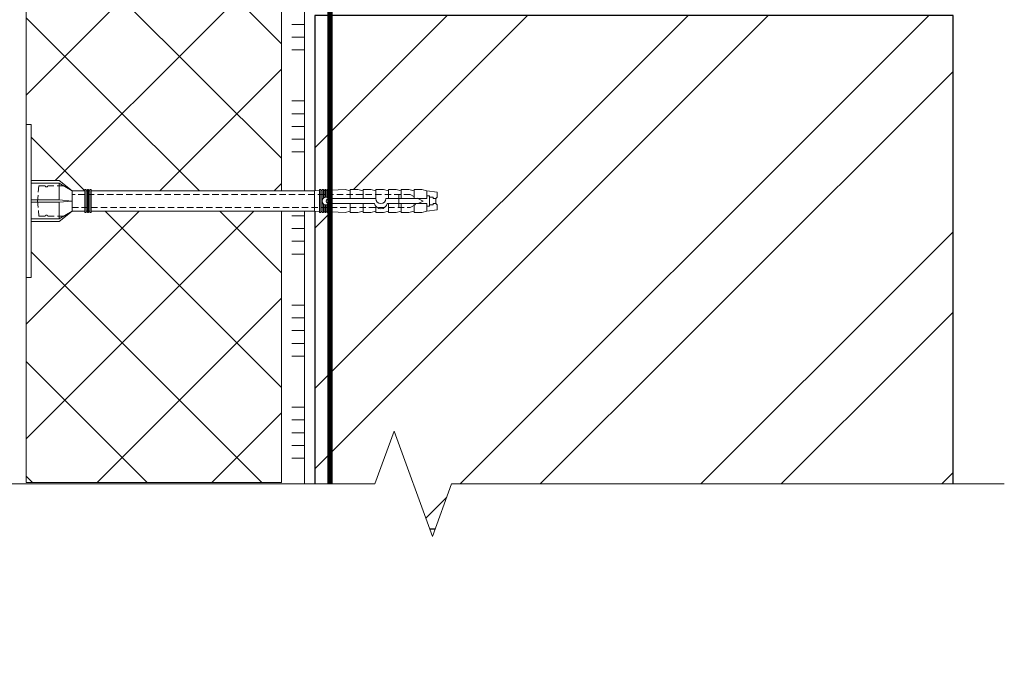
# Model space of a CAD drawing. Units: millimetres. Extents: x -127181 to 43081, y -28550 to 2974.
# Drawn here: x 10351 to 10736, y -20936 to -20686 of the extents above; entities that cross this region are included whole.
import ezdxf

# ---------------------------------------------------------------- set-up
doc = ezdxf.new("R2010")
doc.units = ezdxf.units.MM
doc.linetypes.add('HIDDEN', pattern=[0.375, 0.25, -0.125])
doc.linetypes.add('Штриховая', pattern=[6, 2, -2, 2])
doc.layers.get('0').update_dxf_attribs({"lineweight": 30})
for name, color, linetype, lineweight in [('FP-XX-МАРКИ ПОМЕЩЕНИЙ', 250, 'Continuous', 25), ('TN-ГРУНТОВКА', 6, 'Continuous', 15), ('TN-КИРПИЧ', 246, 'Continuous', 30), ('TN-КЛЕЙ', 1, 'Continuous', 15), ('TN-УТЕПЛИТЕЛЬ XPS', 252, 'Continuous', 15), ('ТН_Крепеж', 7, 'Continuous', 15)]:
    doc.layers.add(name, color=color, linetype=linetype, lineweight=lineweight)
doc.layers.add('TN-АННОТАЦИИ', color=7, linetype='Continuous', lineweight=20, true_color=0x000000)

# ---------------------------------------------------------------- blocks, each defined once
blk = doc.blocks.new('*U18')
at = {"layer": 'TN-КИРПИЧ', "lineweight": 13}
h = blk.add_hatch(dxfattribs=at)
h.set_pattern_fill('ANSI32', color=256, scale=7)
h.set_pattern_definition([(45, (-50, -498.82), (-47.1463, 47.1463), []), (45, (-18.57, -498.82), (-47.1463, 47.1463), [])])
h.paths.add_polyline_path([(-50, 0), (200, 0), (200, 201.18), (-50, 201.18)])
at = {"layer": 'TN-КИРПИЧ'}
blk.add_lwpolyline([(-50, 0), (200, 0), (200, 201.18), (-50, 201.18)], close=True, dxfattribs=at)
blk = doc.blocks.new('*U154')
at = {"lineweight": 0}
blk.add_wipeout([(-66.8, 474), (-66.8, 0), (1964.1, 0), (2039.1, -206.1), (2189.1, 206.1), (2264.1, 0), (4307.2, 0), (4307.2, 474), (2264.1, 474), (2189.1, 680.1), (2039.1, 268), (1964.1, 474)], dxfattribs=at).dxf.layer = 'FP-XX-МАРКИ ПОМЕЩЕНИЙ'
at = {"linetype": 'Continuous'}
blk.add_lwpolyline([(4428.1, 0), (2264.1, 0), (2264.1, 0), (2189.1, 206.1), (2039.1, -206.1), (1964.1, 0), (-200, 0)], dxfattribs=at)
blk = doc.blocks.new('*U360')
at = {"lineweight": 9, "transparency": 33554559}
h = blk.add_hatch(dxfattribs=at)
h.set_pattern_fill('ANSI37', color=256, scale=10)
h.set_pattern_definition([(45, (-582.952, 4), (-22.4506, 22.4506), []), (135, (-582.952, 4), (-22.4506, -22.4506), [])])
h.paths.add_polyline_path([(417.05, 104), (0, 104), (0, 4), (417.05, 4)])
at = {"lineweight": 20}
blk.add_lwpolyline([(417.05, 104), (0, 104), (0, 4), (417.05, 4)], close=True, dxfattribs=at)
blk = doc.blocks.new('*U153')
at = {"color": 1, "ltscale": 100}
for points in [[(10, 0), (10, 5)], [(15, 0), (15, 5)], [(20, 0), (20, 5)], [(25, 0), (25, 5)], [(30, 0), (30, 5)], [(50, 0), (50, 5)], [(55, 0), (55, 5)], [(60, 0), (60, 5)], [(65, 0), (65, 5)], [(70, 0), (70, 5)], [(90, 0), (90, 5)], [(95, 0), (95, 5)], [(100, 0), (100, 5)], [(105, 0), (105, 5)], [(110, 0), (110, 5)], [(130, 0), (130, 5)], [(135, 0), (135, 5)], [(140, 0), (140, 5)], [(145, 0), (145, 5)], [(150, 0), (150, 5)], [(170, 0), (170, 5)], [(175, 0), (175, 5)], [(180, 0), (180, 5)], [(185, 0), (185, 5)], [(190, 0), (190, 5)], [(210, 0), (210, 5)], [(215, 0), (215, 5)], [(220, 0), (220, 5)], [(225, 0), (225, 5)], [(230, 0), (230, 5)], [(250, 0), (250, 5)], [(255, 0), (255, 5)], [(260, 0), (260, 5)], [(265, 0), (265, 5)], [(270, 0), (270, 5)], [(290, 0), (290, 5)], [(295, 0), (295, 5)], [(300, 0), (300, 5)], [(305, 0), (305, 5)], [(310, 0), (310, 5)], [(330, 0), (330, 5)], [(335, 0), (335, 5)], [(340, 0), (340, 5)], [(345, 0), (345, 5)], [(350, 0), (350, 5)], [(370, 0), (370, 5)], [(375, 0), (375, 5)], [(380, 0), (380, 5)], [(385, 0), (385, 5)], [(390, 0), (390, 5)], [(410, 0), (410, 5)], [(415, 0), (415, 5)], [(420, 0), (420, 5)], [(425, 0), (425, 5)], [(430, 0), (430, 5)], [(450, 0), (450, 5)], [(455, 0), (455, 5)], [(460, 0), (460, 5)], [(465, 0), (465, 5)], [(470, 0), (470, 5)], [(490, 0), (490, 5)], [(495, 0), (495, 5)], [(500, 0), (500, 5)], [(505, 0), (505, 5)], [(510, 0), (510, 5)], [(530, 0), (530, 5)], [(535, 0), (535, 5)], [(540, 0), (540, 5)], [(545, 0), (545, 5)], [(550, 0), (550, 5)], [(570, 0), (570, 5)], [(575, 0), (575, 5)], [(580, 0), (580, 5)], [(585, 0), (585, 5)], [(590, 0), (590, 5)], [(625.36, 0), (0, 0)]]:
    blk.add_lwpolyline(points, dxfattribs=at)
blk = doc.blocks.new('Фасадный держатель_низ')
at = {"layer": 'ТН_Крепеж', "ltscale": 100}
for points in [[(-17.6, -1.6), (-17.6, -0.4), (-11.2, -0.4, -1), (-9.6, -0.4), (-2.25, -0.4, 1), (-2.25, 0.4), (-9.4, 0.4, 0.810442), (-11.4, 0.4), (-17.6, 0.4), (-17.6, 1.6), (-19.2, 1.4), (-19.2, 0.6), (-19, 0.4), (-19, -0.4), (-19.2, -0.6), (-19.2, -1.4), (-17.6, -1.6)], [(-2.25, -0.4, 2.618034), (-2.25, 0.4, 2.236068)]]:
    blk.add_lwpolyline(points, format="xyb", dxfattribs=at)
for points in [[(-15.6, 0.4), (-15.6, 1.8), (-16.8, 1.8), (-17.6, 1.6)], [(-13.6, 0.4), (-13.6, 1.8), (-14.8, 1.8), (-15.6, 1.6)], [(-11.6, 0.4), (-11.6, 1.8), (-12.8, 1.8), (-13.6, 1.6)], [(-9.6, 0.82), (-9.6, 1.8), (-10.8, 1.8), (-11.6, 1.6)], [(-7.6, 0.4), (-7.6, 1.8), (-8.8, 1.8), (-9.6, 1.6)], [(-5.6, 0.4), (-5.6, 1.8), (-6.8, 1.8), (-7.6, 1.6)], [(-2.6, 1.71), (-4.8, 1.8), (-5.6, 1.6)], [(-2.4, 0.4), (-2.4, 1.8), (-2.6, 1.8), (-2.6, 0.4)], [(-2.2, 1.69), (-2.4, 1.7)], [(-2, 0.57), (-2, 1.8), (-2.2, 1.8), (-2.2, 0.45)], [(-1.8, 1.67), (-2, 1.68)], [(-1.6, 0.57), (-1.6, 1.8), (-1.8, 1.8), (-1.8, 0.6)], [(-1.4, 1.66), (-1.6, 1.67)], [(-1.4, -0.45), (-1.4, -1.8), (-1.2, -1.8), (-1.2, 1.8), (-1.4, 1.8), (-1.4, 0.45)], [(-1, 1.64), (-1.2, 1.65)], [(-0.8, -1.63), (0, -1.6), (0, 1.6), (-0.8, 1.63)], [(-18, 0.6), (-18.6, 0.6), (-18.6, 0.4), (-19, 0.4)], [(-17.6, 0.8), (-18, 0.8), (-18, -0.8), (-17.6, -0.8)], [(-18, -0.6), (-18.6, -0.6), (-18.6, -0.4), (-19, -0.4)], [(-15.6, -0.4), (-15.6, -1.8), (-16.8, -1.8), (-17.6, -1.6)], [(-13.6, -0.4), (-13.6, -1.8), (-14.8, -1.8), (-15.6, -1.6)], [(-11.6, -0.4), (-11.6, -1.8), (-12.8, -1.8), (-13.6, -1.6)], [(-9.6, -0.4), (-9.6, -1.8), (-10.8, -1.8), (-11.6, -1.6)], [(-7.6, -0.4), (-7.6, -1.8), (-8.8, -1.8), (-9.6, -1.6)], [(-5.6, -0.4), (-5.6, -1.8), (-6.8, -1.8), (-7.6, -1.6)], [(-2.6, -0.4), (-2.6, -1.8), (-2.4, -1.8), (-2.4, -0.4)], [(-2.2, -0.45), (-2.2, -1.8), (-2, -1.8), (-2, -0.57)], [(-1.8, -0.6), (-1.8, -1.8), (-1.6, -1.8), (-1.6, -0.57)], [(-2.6, -1.71), (-4.8, -1.8), (-5.6, -1.6)], [(-2.2, -1.69), (-2.4, -1.7)], [(-1.8, -1.68), (-2, -1.68)], [(-1.4, -1.66), (-1.6, -1.67)], [(-1, -1.64), (-1.2, -1.65)]]:
    blk.add_lwpolyline(points, dxfattribs=at)
blk.add_lwpolyline([(-0.8, 1.8), (-1, 1.8), (-1, -1.8), (-0.8, -1.8)], close=True, dxfattribs=at)
at = {"layer": 'ТН_Крепеж', "linetype": 'HIDDEN', "ltscale": 10}
blk.add_lwpolyline([(-13.2, 1), (-13.2, -1)], dxfattribs=at)
blk = doc.blocks.new('Фасадный держатель_верх')
at = {"layer": 'ТН_Крепеж', "ltscale": 100}
for points in [[(9.4, 12), (10.2, 12), (10.2, -12), (9.4, -12)], [(0.2, 1.8), (0, 1.8), (0, -1.8), (0.2, -1.8)], [(0.6, 1.8), (0.4, 1.8), (0.4, -1.8), (0.6, -1.8)], [(1, 1.8), (0.8, 1.8), (0.8, -1.8), (1, -1.8)]]:
    blk.add_lwpolyline(points, close=True, dxfattribs=at)
for points in [[(9.4, 3.2), (5, 3.2), (3, 1.6), (3, -1.6), (5, -3.2), (9.4, -3.2)], [(0.4, 1.6), (0.2, 1.6)], [(0.8, 1.6), (0.6, 1.6)], [(3, 1.6), (1, 1.6)], [(9.4, 2.8), (5, 2.8), (3, 1.6)], [(5, 2.8), (5, 0.2)], [(9.4, -0.2), (5, -0.2), (3, 0), (5, 0.2), (9.4, 0.2)], [(5, -0.2), (5, -2.8)], [(0.4, -1.6), (0.2, -1.6)], [(0.8, -1.6), (0.6, -1.6)], [(3, -1.6), (1, -1.6)], [(9.4, -2.8), (5, -2.8), (3, -1.6)]]:
    blk.add_lwpolyline(points, dxfattribs=at)
blk = doc.blocks.new('*U127')
at = {"color": 1, "lineweight": 0}
blk.add_wipeout([(29.5, 2.5), (29.5, 0.5), (7.5, 0.5), (7.5, -10.5), (3.5, -15.5), (3.5, -20.5), (4, -20.5), (4, -21), (3.5, -21), (3.5, -21.5), (4, -21.5), (4, -22), (3.5, -22), (3.5, -22.5), (4, -22.5), (4, -23), (3.5, -23), (3.5, -110.42), (3.58, -112.42), (4, -112.42), (4, -112.92), (3.6, -112.92), (3.63, -113.42), (4, -113.42), (4, -113.92), (3.65, -113.92), (3.67, -114.42), (4, -114.42), (4, -114.92), (3.69, -114.92), (3.71, -115.42), (4, -115.42), (4, -115.92), (3.73, -115.92), (3.75, -116.42), (4, -116.42), (4, -116.92), (3.77, -116.92), (4, -122.42), (3.5, -124.42), (4, -124.42), (4, -127.42), (3.5, -129.42), (4, -129.42), (4, -132.42), (3.5, -134.42), (4, -134.42), (4, -137.42), (3.5, -139.42), (4, -139.42), (4, -142.42), (3.5, -144.42), (4, -144.42), (4, -147.42), (3.5, -149.42), (4, -149.42), (4, -152.42), (3.5, -154.42), (3, -158.42), (1, -158.42), (0.5, -157.92), (-1.5, -157.92), (-2, -158.42), (-4, -158.42), (-4.5, -154.42), (-5, -152.42), (-5, -149.42), (-4.5, -149.42), (-5, -147.42), (-5, -144.42), (-4.5, -144.42), (-5, -142.42), (-5, -139.42), (-4.5, -139.42), (-5, -137.42), (-5, -134.42), (-4.5, -134.42), (-5, -132.42), (-5, -129.42), (-4.5, -129.42), (-5, -127.42), (-5, -124.42), (-4.5, -124.42), (-5, -122.42), (-4.77, -116.92), (-5, -116.92), (-5, -116.42), (-4.75, -116.42), (-4.73, -115.92), (-5, -115.92), (-5, -115.42), (-4.71, -115.42), (-4.69, -114.92), (-5, -114.92), (-5, -114.42), (-4.67, -114.42), (-4.65, -113.92), (-5, -113.92), (-5, -113.42), (-4.62, -113.42), (-4.6, -112.92), (-5, -112.92), (-5, -112.42), (-4.58, -112.42), (-4.5, -110.42), (-4.5, -23), (-5, -23), (-5, -22.5), (-4.5, -22.5), (-4.5, -22), (-5, -22), (-5, -21.5), (-4.5, -21.5), (-4.5, -21), (-5, -21), (-5, -20.5), (-4.5, -20.5), (-4.5, -15.5), (-8.5, -10.5), (-8.5, 0.5), (-30.5, 0.5), (-30.5, 2.5)], dxfattribs=at)
at = {"color": 7, "linetype": 'HIDDEN', "ltscale": 10}
blk.add_lwpolyline([(-0.5, -2), (5.5, -2.5), (5.5, -5, 1), (5.5, -6), (5.5, -12.13), (3.5, -15.5), (2, -15.5), (2, -147.92), (-0.5, -152.92), (-3, -147.92), (-3, -15.5), (-4.5, -15.5), (-6.5, -12.13), (-6.5, -6, 1), (-6.5, -5), (-6.5, -2.5), (-0.5, -2)], format="xyb", dxfattribs=at)
at = {"color": 7, "ltscale": 100}
for points in [[(-4.5, -23), (-4.5, -110.42)], [(3.5, -23), (3.5, -110.42)]]:
    blk.add_lwpolyline(points, dxfattribs=at)
at = {"color": 7, "xscale": -2.5, "yscale": 2.5, "zscale": 2.5, "rotation": 270}
for name, p in [('Фасадный держатель_верх', (-0.5, -23)), ('Фасадный держатель_низ', (-0.5, -110.42))]:
    blk.add_blockref(name, p, dxfattribs=at)

msp = doc.modelspace()

# ---------------------------------------------------------------- block references
at = {"layer": 'TN-КИРПИЧ', "rotation": 180}
msp.add_blockref('*U18', (10666, -20684.19), dxfattribs=at)

# ---------------------------------------------------------------- next in the draw order: block references
at = {"layer": 'TN-АННОТАЦИИ', "xscale": -0.1, "yscale": 0.1, "zscale": 0.1, "rotation": 180}
msp.add_blockref('*U154', (10293.19, -20867.66), dxfattribs=at)

# ---------------------------------------------------------------- next in the draw order: block references
at = {"layer": 'TN-КЛЕЙ', "ltscale": 100, "rotation": 89.99999999999997}
msp.add_blockref('*U153', (10462, -20867.66), dxfattribs=at)
at = {"layer": 'TN-УТЕПЛИТЕЛЬ XPS', "ltscale": 100, "xscale": -1, "rotation": 90.00000000000007}
msp.add_blockref('*U360', (10457, -20450.11), dxfattribs=at)

# ---------------------------------------------------------------- next in the draw order: block references
at = {"layer": 'ТН_Крепеж', "ltscale": 100, "xscale": -1, "rotation": 90}
msp.add_blockref('*U127', (10355.5, -20757.38), dxfattribs=at)

# ---------------------------------------------------------------- next in the draw order: linework, layer by layer
at = {"layer": 'TN-ГРУНТОВКА', "linetype": 'Штриховая', "ltscale": 0.5}
msp.add_lwpolyline([(10472, -20867.66, 2, 2, 0), (10472, -20303.85, 0, 0, 0)], format="xyseb", dxfattribs=at)

doc.saveas('drawing.dxf')
